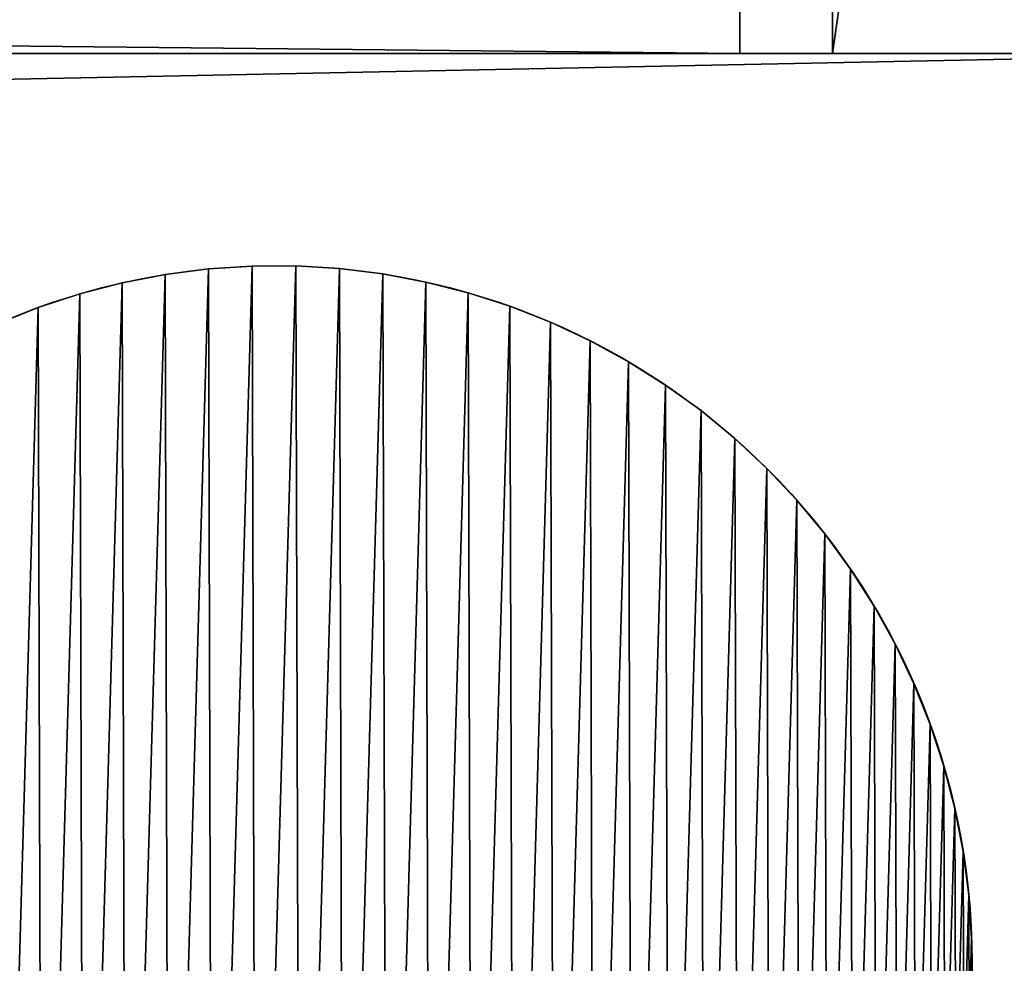
# Model space of a CAD drawing. Extents: x 1276 to 7877, y 924 to 3460.
# Drawn here: x 3748 to 3769, y 2940 to 2960 of the extents above; entities that cross this region are included whole.
import ezdxf

# ---------------------------------------------------------------- set-up
doc = ezdxf.new("R2010")
doc.units = 0
doc.header["$LTSCALE"] = 25.4
doc.layers.get('0').update_dxf_attribs({"color": 13, "linetype": 'CONTINUOUS'})

# ---------------------------------------------------------------- blocks, each defined once
blk = doc.blocks.new('GROUP_14')
at = {"color": 0}
mesh = blk.add_polyface(dxfattribs=at)
corners = [(60, 1985), (0, 75), (0, 1985), (60, 75), (60, 2060), (560, 25.582), (60, 25.582), (560, 2060)]
mesh.append_faces([[corners[k] for k in face] for face in [(0, 1, 2), (3, 5, 6), (5, 4, 7)]], dxfattribs={"vtx0": -1, "color": 0})
mesh.append_faces([[corners[k] for k in face] for face in [(1, 0, 3)]], dxfattribs={"vtx0": -1, "vtx1": -1, "color": 0})
mesh.append_faces([[corners[k] for k in face] for face in [(5, 3, 4)]], dxfattribs={"vtx0": -1, "vtx1": -1, "vtx2": -1, "color": 0})
mesh.append_faces([[corners[k] for k in face] for face in [(3, 0, 4)]], dxfattribs={"vtx0": -1, "vtx2": -1, "color": 0})
mesh = blk.add_polyface(dxfattribs=at)
corners = [(560, 25.582, 40), (60, 75, 40), (60, 25.582, 40), (60, 1985, 40), (60, 2060, 40), (560, 2060, 40), (0, 1985, 40), (0, 75, 40)]
mesh.append_faces([[corners[k] for k in face] for face in [(0, 1, 2), (4, 0, 5), (1, 6, 7)]], dxfattribs={"vtx0": -1, "color": 0})
mesh.append_faces([[corners[k] for k in face] for face in [(3, 0, 4), (6, 1, 3)]], dxfattribs={"vtx0": -1, "vtx1": -1, "color": 0})
mesh.append_faces([[corners[k] for k in face] for face in [(1, 0, 3)]], dxfattribs={"vtx0": -1, "vtx1": -1, "vtx2": -1, "color": 0})
blk = doc.blocks.new('GROUP_1')
at = {"color": 0}
blk.add_blockref('GROUP_14', (0, 0), dxfattribs=at)
blk = doc.blocks.new('GROUP_16')
at = {"color": 0}
for p, q in [((0, 0), (0, 2040)), ((0, 0), (0, 2040)), ((726, 2008), (726, 2040)), ((726, 2008), (726, 2040)), ((766, 2008), (726, 2008)), ((726, 2008), (726, 2008, 20)), ((766, 2008), (726, 2008)), ((726, 2008), (726, 2008, 20)), ((766, 32), (766, 2008)), ((766, 2008, 20), (766, 2008)), ((766, 32), (766, 2008)), ((766, 2008, 20), (766, 2008))]:
    blk.add_line(p, q, dxfattribs=at)
mesh = blk.add_polyface(dxfattribs=at)
corners = [(0, 2040, 20), (0, 0), (0, 0, 20), (0, 2040)]
mesh.append_faces([[corners[k] for k in face] for face in [(0, 1, 2), (1, 0, 3)]], dxfattribs={"vtx0": -1, "color": 0})
mesh = blk.add_polyface(dxfattribs=at)
corners = [(766, 2008), (726, 32), (726, 2008), (766, 32), (726, 2040), (0, 0), (0, 2040), (726, 0)]
mesh.append_faces([[corners[k] for k in face] for face in [(1, 0, 3), (4, 5, 6)]], dxfattribs={"vtx0": -1, "color": 0})
mesh.append_faces([[corners[k] for k in face] for face in [(0, 1, 2), (5, 2, 7), (7, 2, 1)]], dxfattribs={"vtx0": -1, "vtx1": -1, "color": 0})
mesh.append_faces([[corners[k] for k in face] for face in [(5, 4, 2)]], dxfattribs={"vtx0": -1, "vtx2": -1, "color": 0})
mesh = blk.add_polyface(dxfattribs=at)
corners = [(726, 2040), (726, 2008, 20), (726, 2008), (726, 2040, 20)]
mesh.append_faces([[corners[k] for k in face] for face in [(0, 1, 2), (1, 0, 3)]], dxfattribs={"vtx0": -1, "color": 0})
mesh = blk.add_polyface(dxfattribs=at)
corners = [(726, 2008, 20), (766, 2008), (726, 2008), (766, 2008, 20)]
mesh.append_faces([[corners[k] for k in face] for face in [(0, 1, 2), (1, 0, 3)]], dxfattribs={"vtx0": -1, "color": 0})
mesh = blk.add_polyface(dxfattribs=at)
corners = [(766, 2008), (766, 32, 20), (766, 32), (766, 2008, 20)]
mesh.append_faces([[corners[k] for k in face] for face in [(0, 1, 2), (1, 0, 3)]], dxfattribs={"vtx0": -1, "color": 0})
blk = doc.blocks.new('GROUP_11')
at = {"color": 0}
for p, q in [((13.541, 29.923), (13.541, 29.923, 10)), ((13.541, 29.923), (13.541, 29.923, 10)), ((14.481, 29.985), (14.481, 29.985, 10)), ((14.481, 29.985), (14.481, 29.985, 10)), ((15.423, 29.988), (15.423, 29.988, 10)), ((15.423, 29.988), (15.423, 29.988, 10)), ((16.364, 29.931), (16.364, 29.931, 10)), ((16.364, 29.931), (16.364, 29.931, 10)), ((12.606, 29.803), (12.606, 29.803, 10)), ((12.606, 29.803), (12.606, 29.803, 10)), ((17.299, 29.816), (17.299, 29.816, 10)), ((17.299, 29.816), (17.299, 29.816, 10)), ((11.681, 29.623), (11.681, 29.623, 10)), ((11.681, 29.623), (11.681, 29.623, 10)), ((18.225, 29.642), (18.225, 29.642, 10)), ((18.225, 29.642), (18.225, 29.642, 10)), ((10.769, 29.387), (10.769, 29.387, 10)), ((10.769, 29.387), (10.769, 29.387, 10)), ((19.139, 29.41), (19.139, 29.41, 10)), ((19.139, 29.41), (19.139, 29.41, 10)), ((9.873, 29.093), (9.873, 29.093, 10)), ((9.873, 29.093), (9.873, 29.093, 10)), ((20.036, 29.121), (20.036, 29.121, 10)), ((20.036, 29.121), (20.036, 29.121, 10)), ((20.913, 28.777), (20.913, 28.777, 10)), ((20.913, 28.777), (20.913, 28.777, 10)), ((21.766, 28.378), (21.766, 28.378, 10)), ((21.766, 28.378), (21.766, 28.378, 10)), ((22.593, 27.926), (22.593, 27.926, 10)), ((22.593, 27.926), (22.593, 27.926, 10)), ((23.39, 27.424), (23.39, 27.424, 10)), ((23.39, 27.424), (23.39, 27.424, 10)), ((24.154, 26.872), (24.154, 26.872, 10)), ((24.154, 26.872), (24.154, 26.872, 10)), ((24.882, 26.273), (24.882, 26.273, 10)), ((24.882, 26.273), (24.882, 26.273, 10)), ((25.571, 25.63), (25.571, 25.63, 10)), ((25.571, 25.63), (25.571, 25.63, 10)), ((26.218, 24.945), (26.218, 24.945, 10)), ((26.218, 24.945), (26.218, 24.945, 10)), ((26.82, 24.22), (26.82, 24.22, 10)), ((26.82, 24.22), (26.82, 24.22, 10)), ((27.376, 23.46), (27.376, 23.46, 10)), ((27.376, 23.46), (27.376, 23.46, 10)), ((27.884, 22.665), (27.884, 22.665, 10)), ((27.884, 22.665), (27.884, 22.665, 10)), ((28.34, 21.841), (28.34, 21.841, 10)), ((28.34, 21.841), (28.34, 21.841, 10)), ((28.743, 20.989), (28.743, 20.989, 10)), ((28.743, 20.989), (28.743, 20.989, 10)), ((29.093, 20.114), (29.093, 20.114, 10)), ((29.093, 20.114), (29.093, 20.114, 10)), ((29.387, 19.219), (29.387, 19.219, 10)), ((29.387, 19.219), (29.387, 19.219, 10)), ((29.623, 18.307), (29.623, 18.307, 10)), ((29.623, 18.307), (29.623, 18.307, 10)), ((29.803, 17.382), (29.803, 17.382, 10)), ((29.803, 17.382), (29.803, 17.382, 10)), ((29.923, 16.447), (29.923, 16.447, 10)), ((29.923, 16.447), (29.923, 16.447, 10)), ((29.985, 15.507), (29.985, 15.507, 10)), ((29.985, 15.507), (29.985, 15.507, 10))]:
    blk.add_line(p, q, dxfattribs=at)
for centre in [(14.994, 14.994), (14.994, 14.994, 10), (14.994, 14.994), (14.994, 14.994, 10), (14.994, 14.994), (14.994, 14.994, 10), (14.994, 14.994), (14.994, 14.994, 10), (14.994, 14.994), (14.994, 14.994, 10), (14.994, 14.994), (14.994, 14.994, 10), (14.994, 14.994), (14.994, 14.994, 10), (14.994, 14.994), (14.994, 14.994, 10), (14.994, 14.994), (14.994, 14.994, 10), (14.994, 14.994), (14.994, 14.994, 10), (14.994, 14.994), (14.994, 14.994, 10), (14.994, 14.994), (14.994, 14.994, 10), (14.994, 14.994), (14.994, 14.994, 10), (14.994, 14.994), (14.994, 14.994, 10), (14.994, 14.994), (14.994, 14.994, 10), (14.994, 14.994), (14.994, 14.994, 10), (14.994, 14.994), (14.994, 14.994, 10), (14.994, 14.994), (14.994, 14.994, 10), (14.994, 14.994), (14.994, 14.994, 10), (14.994, 14.994), (14.994, 14.994, 10), (14.994, 14.994), (14.994, 14.994, 10), (14.994, 14.994), (14.994, 14.994, 10), (14.994, 14.994), (14.994, 14.994, 10), (14.994, 14.994), (14.994, 14.994, 10), (14.994, 14.994), (14.994, 14.994, 10), (14.994, 14.994), (14.994, 14.994, 10), (14.994, 14.994), (14.994, 14.994, 10), (14.994, 14.994), (14.994, 14.994, 10), (14.994, 14.994), (14.994, 14.994, 10), (14.994, 14.994), (14.994, 14.994, 10), (14.994, 14.994), (14.994, 14.994, 10), (14.994, 14.994), (14.994, 14.994, 10), (14.994, 14.994), (14.994, 14.994, 10), (14.994, 14.994), (14.994, 14.994, 10), (14.994, 14.994), (14.994, 14.994, 10), (14.994, 14.994), (14.994, 14.994, 10), (14.994, 14.994), (14.994, 14.994, 10), (14.994, 14.994), (14.994, 14.994, 10), (14.994, 14.994), (14.994, 14.994, 10), (14.994, 14.994), (14.994, 14.994, 10), (14.994, 14.994), (14.994, 14.994, 10), (14.994, 14.994), (14.994, 14.994, 10), (14.994, 14.994), (14.994, 14.994, 10), (14.994, 14.994), (14.994, 14.994, 10), (14.994, 14.994), (14.994, 14.994, 10), (14.994, 14.994), (14.994, 14.994, 10), (14.994, 14.994), (14.994, 14.994, 10), (14.994, 14.994), (14.994, 14.994, 10), (14.994, 14.994), (14.994, 14.994, 10), (14.994, 14.994), (14.994, 14.994, 10), (14.994, 14.994), (14.994, 14.994, 10), (14.994, 14.994), (14.994, 14.994, 10), (14.994, 14.994), (14.994, 14.994, 10), (14.994, 14.994), (14.994, 14.994, 10), (14.994, 14.994), (14.994, 14.994, 10), (14.994, 14.994), (14.994, 14.994, 10), (14.994, 14.994), (14.994, 14.994, 10), (14.994, 14.994), (14.994, 14.994, 10), (14.994, 14.994), (14.994, 14.994, 10), (14.994, 14.994), (14.994, 14.994, 10), (14.994, 14.994), (14.994, 14.994, 10), (14.994, 14.994), (14.994, 14.994, 10), (14.994, 14.994), (14.994, 14.994, 10), (14.994, 14.994), (14.994, 14.994, 10), (14.994, 14.994), (14.994, 14.994, 10), (14.994, 14.994), (14.994, 14.994, 10), (14.994, 14.994), (14.994, 14.994, 10), (14.994, 14.994), (14.994, 14.994, 10), (14.994, 14.994), (14.994, 14.994, 10), (14.994, 14.994), (14.994, 14.994, 10), (14.994, 14.994), (14.994, 14.994, 10), (14.994, 14.994), (14.994, 14.994, 10), (14.994, 14.994), (14.994, 14.994, 10), (14.994, 14.994), (14.994, 14.994, 10), (14.994, 14.994), (14.994, 14.994, 10), (14.994, 14.994), (14.994, 14.994, 10), (14.994, 14.994), (14.994, 14.994, 10), (14.994, 14.994), (14.994, 14.994, 10), (14.994, 14.994), (14.994, 14.994, 10), (14.994, 14.994), (14.994, 14.994, 10), (14.994, 14.994), (14.994, 14.994, 10), (14.994, 14.994), (14.994, 14.994, 10), (14.994, 14.994), (14.994, 14.994, 10), (14.994, 14.994), (14.994, 14.994, 10), (14.994, 14.994), (14.994, 14.994, 10), (14.994, 14.994), (14.994, 14.994, 10), (14.994, 14.994), (14.994, 14.994, 10), (14.994, 14.994), (14.994, 14.994, 10), (14.994, 14.994), (14.994, 14.994, 10), (14.994, 14.994), (14.994, 14.994, 10), (14.994, 14.994), (14.994, 14.994, 10), (14.994, 14.994), (14.994, 14.994, 10), (14.994, 14.994), (14.994, 14.994, 10), (14.994, 14.994), (14.994, 14.994, 10), (14.994, 14.994), (14.994, 14.994, 10), (14.994, 14.994), (14.994, 14.994, 10), (14.994, 14.994), (14.994, 14.994, 10), (14.994, 14.994), (14.994, 14.994, 10), (14.994, 14.994), (14.994, 14.994, 10), (14.994, 14.994), (14.994, 14.994, 10), (14.994, 14.994), (14.994, 14.994, 10)]:
    blk.add_circle(centre, 15, dxfattribs=at)
mesh = blk.add_polyface(dxfattribs=at)
corners = [(0.057, 16.364), (0.003, 14.481), (0, 15.423), (0.064, 13.541), (0.172, 17.299), (0.185, 12.606), (0.346, 18.225), (0.364, 11.681), (0.578, 19.139), (0.601, 10.769), (0.867, 20.036), (0.895, 9.873), (1.211, 20.913), (1.244, 8.998), (1.61, 21.766), (1.648, 8.147), (2.061, 22.593), (2.104, 7.322), (2.564, 23.39), (2.611, 6.528), (3.116, 24.154), (3.167, 5.767), (3.715, 24.882), (3.77, 5.043), (4.358, 25.571), (4.417, 4.358), (5.043, 26.218), (5.106, 3.715), (5.767, 26.82), (5.833, 3.116), (6.528, 27.376), (6.597, 2.564), (7.322, 27.884), (7.394, 2.061), (8.147, 28.34), (8.221, 1.61), (8.998, 28.743), (9.075, 1.211), (9.873, 29.093), (9.952, 0.867), (10.769, 29.387), (10.849, 0.578), (11.681, 29.623), (11.763, 0.346), (12.606, 29.803), (12.689, 0.172), (13.541, 29.923), (13.624, 0.057), (14.481, 29.985), (14.565, 0), (15.423, 29.988), (15.507, 0.003), (16.364, 29.931), (16.447, 0.064), (17.299, 29.816), (17.382, 0.185), (18.225, 29.642), (18.307, 0.364), (19.139, 29.41), (19.219, 0.601), (20.036, 29.121), (20.114, 0.895), (20.913, 28.777), (20.989, 1.244), (21.766, 28.378), (21.841, 1.648), (22.593, 27.926), (22.665, 2.104), (23.39, 27.424), (23.46, 2.611), (24.154, 26.872), (24.22, 3.167), (24.882, 26.273), (24.945, 3.77), (25.571, 25.63), (25.63, 4.417), (26.218, 24.945), (26.273, 5.106), (26.82, 24.22), (26.872, 5.833), (27.376, 23.46), (27.424, 6.597), (27.884, 22.665), (27.926, 7.394), (28.34, 21.841), (28.378, 8.221), (28.743, 20.989), (28.777, 9.075), (29.093, 20.114), (29.121, 9.952), (29.387, 19.219), (29.41, 10.849), (29.623, 18.307), (29.642, 11.763), (29.803, 17.382), (29.816, 12.689), (29.923, 16.447), (29.931, 13.624), (29.985, 15.507), (29.988, 14.565)]
mesh.append_faces([[corners[k] for k in face] for face in [(0, 1, 2), (97, 98, 99)]], dxfattribs={"vtx0": -1, "color": 0})
mesh.append_faces([[corners[k] for k in face] for face in [(1, 0, 3), (3, 4, 5), (5, 6, 7), (7, 8, 9), (9, 10, 11), (11, 12, 13), (13, 14, 15), (15, 16, 17), (17, 18, 19), (19, 20, 21), (21, 22, 23), (23, 24, 25), (25, 26, 27), (27, 28, 29), (29, 30, 31), (31, 32, 33), (33, 34, 35), (35, 36, 37), (37, 38, 39), (39, 40, 41), (41, 42, 43), (43, 44, 45), (45, 46, 47), (47, 48, 49), (49, 50, 51), (51, 52, 53), (53, 54, 55), (55, 56, 57), (57, 58, 59), (59, 60, 61), (61, 62, 63), (63, 64, 65), (65, 66, 67), (67, 68, 69), (69, 70, 71), (71, 72, 73), (73, 74, 75), (75, 76, 77), (77, 78, 79), (79, 80, 81), (81, 82, 83), (83, 84, 85), (85, 86, 87), (87, 88, 89), (89, 90, 91), (91, 92, 93), (93, 94, 95), (95, 96, 97)]], dxfattribs={"vtx0": -1, "vtx1": -1, "color": 0})
mesh.append_faces([[corners[k] for k in face] for face in [(3, 0, 4), (5, 4, 6), (7, 6, 8), (9, 8, 10), (11, 10, 12), (13, 12, 14), (15, 14, 16), (17, 16, 18), (19, 18, 20), (21, 20, 22), (23, 22, 24), (25, 24, 26), (27, 26, 28), (29, 28, 30), (31, 30, 32), (33, 32, 34), (35, 34, 36), (37, 36, 38), (39, 38, 40), (41, 40, 42), (43, 42, 44), (45, 44, 46), (47, 46, 48), (49, 48, 50), (51, 50, 52), (53, 52, 54), (55, 54, 56), (57, 56, 58), (59, 58, 60), (61, 60, 62), (63, 62, 64), (65, 64, 66), (67, 66, 68), (69, 68, 70), (71, 70, 72), (73, 72, 74), (75, 74, 76), (77, 76, 78), (79, 78, 80), (81, 80, 82), (83, 82, 84), (85, 84, 86), (87, 86, 88), (89, 88, 90), (91, 90, 92), (93, 92, 94), (95, 94, 96), (97, 96, 98)]], dxfattribs={"vtx0": -1, "vtx2": -1, "color": 0})
mesh = blk.add_polyface(dxfattribs=at)
corners = [(0.003, 14.481, 10), (0.057, 16.364, 10), (0, 15.423, 10), (0.064, 13.541, 10), (0.172, 17.299, 10), (0.185, 12.606, 10), (0.346, 18.225, 10), (0.364, 11.681, 10), (0.578, 19.139, 10), (0.601, 10.769, 10), (0.867, 20.036, 10), (0.895, 9.873, 10), (1.211, 20.913, 10), (1.244, 8.998, 10), (1.61, 21.766, 10), (1.648, 8.147, 10), (2.061, 22.593, 10), (2.104, 7.322, 10), (2.564, 23.39, 10), (2.611, 6.528, 10), (3.116, 24.154, 10), (3.167, 5.767, 10), (3.715, 24.882, 10), (3.77, 5.043, 10), (4.358, 25.571, 10), (4.417, 4.358, 10), (5.043, 26.218, 10), (5.106, 3.715, 10), (5.767, 26.82, 10), (5.833, 3.116, 10), (6.528, 27.376, 10), (6.597, 2.564, 10), (7.322, 27.884, 10), (7.394, 2.061, 10), (8.147, 28.34, 10), (8.221, 1.61, 10), (8.998, 28.743, 10), (9.075, 1.211, 10), (9.873, 29.093, 10), (9.952, 0.867, 10), (10.769, 29.387, 10), (10.849, 0.578, 10), (11.681, 29.623, 10), (11.763, 0.346, 10), (12.606, 29.803, 10), (12.689, 0.172, 10), (13.541, 29.923, 10), (13.624, 0.057, 10), (14.481, 29.985, 10), (14.565, 0, 10), (15.423, 29.988, 10), (15.507, 0.003, 10), (16.364, 29.931, 10), (16.447, 0.064, 10), (17.299, 29.816, 10), (17.382, 0.185, 10), (18.225, 29.642, 10), (18.307, 0.364, 10), (19.139, 29.41, 10), (19.219, 0.601, 10), (20.036, 29.121, 10), (20.114, 0.895, 10), (20.913, 28.777, 10), (20.989, 1.244, 10), (21.766, 28.378, 10), (21.841, 1.648, 10), (22.593, 27.926, 10), (22.665, 2.104, 10), (23.39, 27.424, 10), (23.46, 2.611, 10), (24.154, 26.872, 10), (24.22, 3.167, 10), (24.882, 26.273, 10), (24.945, 3.77, 10), (25.571, 25.63, 10), (25.63, 4.417, 10), (26.218, 24.945, 10), (26.273, 5.106, 10), (26.82, 24.22, 10), (26.872, 5.833, 10), (27.376, 23.46, 10), (27.424, 6.597, 10), (27.884, 22.665, 10), (27.926, 7.394, 10), (28.34, 21.841, 10), (28.378, 8.221, 10), (28.743, 20.989, 10), (28.777, 9.075, 10), (29.093, 20.114, 10), (29.121, 9.952, 10), (29.387, 19.219, 10), (29.41, 10.849, 10), (29.623, 18.307, 10), (29.642, 11.763, 10), (29.803, 17.382, 10), (29.816, 12.689, 10), (29.923, 16.447, 10), (29.931, 13.624, 10), (29.985, 15.507, 10), (29.988, 14.565, 10)]
mesh.append_faces([[corners[k] for k in face] for face in [(0, 1, 2), (98, 97, 99)]], dxfattribs={"vtx0": -1, "color": 0})
mesh.append_faces([[corners[k] for k in face] for face in [(1, 3, 4), (4, 5, 6), (6, 7, 8), (8, 9, 10), (10, 11, 12), (12, 13, 14), (14, 15, 16), (16, 17, 18), (18, 19, 20), (20, 21, 22), (22, 23, 24), (24, 25, 26), (26, 27, 28), (28, 29, 30), (30, 31, 32), (32, 33, 34), (34, 35, 36), (36, 37, 38), (38, 39, 40), (40, 41, 42), (42, 43, 44), (44, 45, 46), (46, 47, 48), (48, 49, 50), (50, 51, 52), (52, 53, 54), (54, 55, 56), (56, 57, 58), (58, 59, 60), (60, 61, 62), (62, 63, 64), (64, 65, 66), (66, 67, 68), (68, 69, 70), (70, 71, 72), (72, 73, 74), (74, 75, 76), (76, 77, 78), (78, 79, 80), (80, 81, 82), (82, 83, 84), (84, 85, 86), (86, 87, 88), (88, 89, 90), (90, 91, 92), (92, 93, 94), (94, 95, 96), (96, 97, 98)]], dxfattribs={"vtx0": -1, "vtx1": -1, "color": 0})
mesh.append_faces([[corners[k] for k in face] for face in [(1, 0, 3), (4, 3, 5), (6, 5, 7), (8, 7, 9), (10, 9, 11), (12, 11, 13), (14, 13, 15), (16, 15, 17), (18, 17, 19), (20, 19, 21), (22, 21, 23), (24, 23, 25), (26, 25, 27), (28, 27, 29), (30, 29, 31), (32, 31, 33), (34, 33, 35), (36, 35, 37), (38, 37, 39), (40, 39, 41), (42, 41, 43), (44, 43, 45), (46, 45, 47), (48, 47, 49), (50, 49, 51), (52, 51, 53), (54, 53, 55), (56, 55, 57), (58, 57, 59), (60, 59, 61), (62, 61, 63), (64, 63, 65), (66, 65, 67), (68, 67, 69), (70, 69, 71), (72, 71, 73), (74, 73, 75), (76, 75, 77), (78, 77, 79), (80, 79, 81), (82, 81, 83), (84, 83, 85), (86, 85, 87), (88, 87, 89), (90, 89, 91), (92, 91, 93), (94, 93, 95), (96, 95, 97)]], dxfattribs={"vtx0": -1, "vtx2": -1, "color": 0})
mesh = blk.add_polyface(dxfattribs=at)
corners = [(12.606, 29.803, 10), (13.541, 29.923), (12.606, 29.803), (13.541, 29.923, 10)]
mesh.append_faces([[corners[k] for k in face] for face in [(0, 1, 2), (1, 0, 3)]], dxfattribs={"vtx0": -1, "color": 0})
mesh = blk.add_polyface(dxfattribs=at)
corners = [(13.541, 29.923, 10), (14.481, 29.985), (13.541, 29.923), (14.481, 29.985, 10)]
mesh.append_faces([[corners[k] for k in face] for face in [(0, 1, 2), (1, 0, 3)]], dxfattribs={"vtx0": -1, "color": 0})
mesh = blk.add_polyface(dxfattribs=at)
corners = [(14.481, 29.985, 10), (15.423, 29.988), (14.481, 29.985), (15.423, 29.988, 10)]
mesh.append_faces([[corners[k] for k in face] for face in [(0, 1, 2), (1, 0, 3)]], dxfattribs={"vtx0": -1, "color": 0})
mesh = blk.add_polyface(dxfattribs=at)
corners = [(15.423, 29.988, 10), (16.364, 29.931), (15.423, 29.988), (16.364, 29.931, 10)]
mesh.append_faces([[corners[k] for k in face] for face in [(0, 1, 2), (1, 0, 3)]], dxfattribs={"vtx0": -1, "color": 0})
mesh = blk.add_polyface(dxfattribs=at)
corners = [(16.364, 29.931, 10), (17.299, 29.816), (16.364, 29.931), (17.299, 29.816, 10)]
mesh.append_faces([[corners[k] for k in face] for face in [(0, 1, 2), (1, 0, 3)]], dxfattribs={"vtx0": -1, "color": 0})
mesh = blk.add_polyface(dxfattribs=at)
corners = [(11.681, 29.623, 10), (12.606, 29.803), (11.681, 29.623), (12.606, 29.803, 10)]
mesh.append_faces([[corners[k] for k in face] for face in [(0, 1, 2), (1, 0, 3)]], dxfattribs={"vtx0": -1, "color": 0})
mesh = blk.add_polyface(dxfattribs=at)
corners = [(17.299, 29.816, 10), (18.225, 29.642), (17.299, 29.816), (18.225, 29.642, 10)]
mesh.append_faces([[corners[k] for k in face] for face in [(0, 1, 2), (1, 0, 3)]], dxfattribs={"vtx0": -1, "color": 0})
mesh = blk.add_polyface(dxfattribs=at)
corners = [(10.769, 29.387, 10), (11.681, 29.623), (10.769, 29.387), (11.681, 29.623, 10)]
mesh.append_faces([[corners[k] for k in face] for face in [(0, 1, 2), (1, 0, 3)]], dxfattribs={"vtx0": -1, "color": 0})
mesh = blk.add_polyface(dxfattribs=at)
corners = [(18.225, 29.642, 10), (19.139, 29.41), (18.225, 29.642), (19.139, 29.41, 10)]
mesh.append_faces([[corners[k] for k in face] for face in [(0, 1, 2), (1, 0, 3)]], dxfattribs={"vtx0": -1, "color": 0})
mesh = blk.add_polyface(dxfattribs=at)
corners = [(9.873, 29.093, 10), (10.769, 29.387), (9.873, 29.093), (10.769, 29.387, 10)]
mesh.append_faces([[corners[k] for k in face] for face in [(0, 1, 2), (1, 0, 3)]], dxfattribs={"vtx0": -1, "color": 0})
mesh = blk.add_polyface(dxfattribs=at)
corners = [(19.139, 29.41, 10), (20.036, 29.121), (19.139, 29.41), (20.036, 29.121, 10)]
mesh.append_faces([[corners[k] for k in face] for face in [(0, 1, 2), (1, 0, 3)]], dxfattribs={"vtx0": -1, "color": 0})
mesh = blk.add_polyface(dxfattribs=at)
corners = [(8.998, 28.743, 10), (9.873, 29.093), (8.998, 28.743), (9.873, 29.093, 10)]
mesh.append_faces([[corners[k] for k in face] for face in [(0, 1, 2), (1, 0, 3)]], dxfattribs={"vtx0": -1, "color": 0})
mesh = blk.add_polyface(dxfattribs=at)
corners = [(20.036, 29.121, 10), (20.913, 28.777), (20.036, 29.121), (20.913, 28.777, 10)]
mesh.append_faces([[corners[k] for k in face] for face in [(0, 1, 2), (1, 0, 3)]], dxfattribs={"vtx0": -1, "color": 0})
mesh = blk.add_polyface(dxfattribs=at)
corners = [(20.913, 28.777, 10), (21.766, 28.378), (20.913, 28.777), (21.766, 28.378, 10)]
mesh.append_faces([[corners[k] for k in face] for face in [(0, 1, 2), (1, 0, 3)]], dxfattribs={"vtx0": -1, "color": 0})
mesh = blk.add_polyface(dxfattribs=at)
corners = [(21.766, 28.378, 10), (22.593, 27.926), (21.766, 28.378), (22.593, 27.926, 10)]
mesh.append_faces([[corners[k] for k in face] for face in [(0, 1, 2), (1, 0, 3)]], dxfattribs={"vtx0": -1, "color": 0})
mesh = blk.add_polyface(dxfattribs=at)
corners = [(22.593, 27.926, 10), (23.39, 27.424), (22.593, 27.926), (23.39, 27.424, 10)]
mesh.append_faces([[corners[k] for k in face] for face in [(0, 1, 2), (1, 0, 3)]], dxfattribs={"vtx0": -1, "color": 0})
mesh = blk.add_polyface(dxfattribs=at)
corners = [(23.39, 27.424, 10), (24.154, 26.872), (23.39, 27.424), (24.154, 26.872, 10)]
mesh.append_faces([[corners[k] for k in face] for face in [(0, 1, 2), (1, 0, 3)]], dxfattribs={"vtx0": -1, "color": 0})
mesh = blk.add_polyface(dxfattribs=at)
corners = [(24.154, 26.872, 10), (24.882, 26.273), (24.154, 26.872), (24.882, 26.273, 10)]
mesh.append_faces([[corners[k] for k in face] for face in [(0, 1, 2), (1, 0, 3)]], dxfattribs={"vtx0": -1, "color": 0})
mesh = blk.add_polyface(dxfattribs=at)
corners = [(24.882, 26.273, 10), (25.571, 25.63), (24.882, 26.273), (25.571, 25.63, 10)]
mesh.append_faces([[corners[k] for k in face] for face in [(0, 1, 2), (1, 0, 3)]], dxfattribs={"vtx0": -1, "color": 0})
mesh = blk.add_polyface(dxfattribs=at)
corners = [(25.571, 25.63), (26.218, 24.945, 10), (26.218, 24.945), (25.571, 25.63, 10)]
mesh.append_faces([[corners[k] for k in face] for face in [(0, 1, 2), (1, 0, 3)]], dxfattribs={"vtx0": -1, "color": 0})
mesh = blk.add_polyface(dxfattribs=at)
corners = [(26.218, 24.945), (26.82, 24.22, 10), (26.82, 24.22), (26.218, 24.945, 10)]
mesh.append_faces([[corners[k] for k in face] for face in [(0, 1, 2), (1, 0, 3)]], dxfattribs={"vtx0": -1, "color": 0})
mesh = blk.add_polyface(dxfattribs=at)
corners = [(26.82, 24.22), (27.376, 23.46, 10), (27.376, 23.46), (26.82, 24.22, 10)]
mesh.append_faces([[corners[k] for k in face] for face in [(0, 1, 2), (1, 0, 3)]], dxfattribs={"vtx0": -1, "color": 0})
mesh = blk.add_polyface(dxfattribs=at)
corners = [(27.376, 23.46), (27.884, 22.665, 10), (27.884, 22.665), (27.376, 23.46, 10)]
mesh.append_faces([[corners[k] for k in face] for face in [(0, 1, 2), (1, 0, 3)]], dxfattribs={"vtx0": -1, "color": 0})
mesh = blk.add_polyface(dxfattribs=at)
corners = [(27.884, 22.665), (28.34, 21.841, 10), (28.34, 21.841), (27.884, 22.665, 10)]
mesh.append_faces([[corners[k] for k in face] for face in [(0, 1, 2), (1, 0, 3)]], dxfattribs={"vtx0": -1, "color": 0})
mesh = blk.add_polyface(dxfattribs=at)
corners = [(28.34, 21.841), (28.743, 20.989, 10), (28.743, 20.989), (28.34, 21.841, 10)]
mesh.append_faces([[corners[k] for k in face] for face in [(0, 1, 2), (1, 0, 3)]], dxfattribs={"vtx0": -1, "color": 0})
mesh = blk.add_polyface(dxfattribs=at)
corners = [(28.743, 20.989), (29.093, 20.114, 10), (29.093, 20.114), (28.743, 20.989, 10)]
mesh.append_faces([[corners[k] for k in face] for face in [(0, 1, 2), (1, 0, 3)]], dxfattribs={"vtx0": -1, "color": 0})
mesh = blk.add_polyface(dxfattribs=at)
corners = [(29.093, 20.114), (29.387, 19.219, 10), (29.387, 19.219), (29.093, 20.114, 10)]
mesh.append_faces([[corners[k] for k in face] for face in [(0, 1, 2), (1, 0, 3)]], dxfattribs={"vtx0": -1, "color": 0})
mesh = blk.add_polyface(dxfattribs=at)
corners = [(29.387, 19.219), (29.623, 18.307, 10), (29.623, 18.307), (29.387, 19.219, 10)]
mesh.append_faces([[corners[k] for k in face] for face in [(0, 1, 2), (1, 0, 3)]], dxfattribs={"vtx0": -1, "color": 0})
mesh = blk.add_polyface(dxfattribs=at)
corners = [(29.623, 18.307), (29.803, 17.382, 10), (29.803, 17.382), (29.623, 18.307, 10)]
mesh.append_faces([[corners[k] for k in face] for face in [(0, 1, 2), (1, 0, 3)]], dxfattribs={"vtx0": -1, "color": 0})
mesh = blk.add_polyface(dxfattribs=at)
corners = [(29.803, 17.382), (29.923, 16.447, 10), (29.923, 16.447), (29.803, 17.382, 10)]
mesh.append_faces([[corners[k] for k in face] for face in [(0, 1, 2), (1, 0, 3)]], dxfattribs={"vtx0": -1, "color": 0})
mesh = blk.add_polyface(dxfattribs=at)
corners = [(29.923, 16.447), (29.985, 15.507, 10), (29.985, 15.507), (29.923, 16.447, 10)]
mesh.append_faces([[corners[k] for k in face] for face in [(0, 1, 2), (1, 0, 3)]], dxfattribs={"vtx0": -1, "color": 0})
mesh = blk.add_polyface(dxfattribs=at)
corners = [(29.985, 15.507), (29.988, 14.565, 10), (29.988, 14.565), (29.985, 15.507, 10)]
mesh.append_faces([[corners[k] for k in face] for face in [(0, 1, 2), (1, 0, 3)]], dxfattribs={"vtx0": -1, "color": 0})
blk = doc.blocks.new('GROUP_12')
at = {"color": 18}
blk.add_blockref('GROUP_11', (1956.012, 1960.859), dxfattribs=at)
blk = doc.blocks.new('GROUP_23')
at = {"color": 0}
for p, q in [((2460, 40, 768), (2460, 470, 768)), ((2460, 40, 728), (2460, 470, 728)), ((2460, 40, 768), (2460, 470, 768)), ((2460, 40, 728), (2460, 470, 728)), ((470, 40), (2470, 40)), ((470, 40), (2470, 40)), ((2470, 40, 1622.206), (1507.899, 40, 1880)), ((2470, 40, 1622.206), (1507.899, 40, 1880)), ((2410, 40, 768), (2460, 40, 768)), ((2410, 40, 768), (2460, 40, 768)), ((2470, 40, 768), (2460, 40, 768)), ((2460, 40, 728), (2520, 40, 728)), ((2460, 40, 768), (2460, 40, 728)), ((2470, 40, 768), (2460, 40, 768)), ((2470, 40, 768), (2460, 40, 768)), ((2460, 40, 728), (2520, 40, 728)), ((2460, 40, 768), (2460, 40, 728)), ((2460, 40, 728), (2520, 40, 728)), ((2460, 40, 768), (2460, 40, 728))]:
    blk.add_line(p, q, dxfattribs=at)
mesh = blk.add_polyface(dxfattribs=at)
corners = [(480, 40, 768), (480, 470, 768), (470, 40, 768), (2470, 40, 768), (2460, 470, 768), (2460, 40, 768), (40, 40, 768), (0, 510, 768), (0, 40, 768), (40, 470, 768), (2900.157, 510, 768), (420, 470, 768), (420, 40, 768), (2520, 470, 768), (2520, 40, 768), (2900.157, 470, 768)]
mesh.append_faces([[corners[k] for k in face] for face in [(3, 4, 5), (6, 7, 8), (13, 3, 14), (10, 13, 15)]], dxfattribs={"vtx0": -1, "color": 0})
mesh.append_faces([[corners[k] for k in face] for face in [(7, 9, 10)]], dxfattribs={"vtx0": -1, "vtx1": -1, "color": 0})
mesh.append_faces([[corners[k] for k in face] for face in [(10, 11, 1), (10, 4, 13), (13, 4, 3)]], dxfattribs={"vtx0": -1, "vtx1": -1, "vtx2": -1, "color": 0})
mesh.append_faces([[corners[k] for k in face] for face in [(7, 6, 9), (10, 9, 11), (1, 11, 12), (1, 12, 2), (10, 1, 4)]], dxfattribs={"vtx0": -1, "vtx2": -1, "color": 0})
mesh.append_faces([[corners[k] for k in face] for face in [(0, 1, 2)]], dxfattribs={"vtx1": -1, "color": 0})
mesh = blk.add_polyface(dxfattribs=at)
corners = [(2940, 510, 708), (40, 470, 708), (40, 510, 708), (2900.157, 470, 708), (2900.157, 40, 708), (2470, 0, 708), (2470, 40, 708), (2940, 0, 708)]
mesh.append_faces([[corners[k] for k in face] for face in [(0, 1, 2), (4, 5, 6)]], dxfattribs={"vtx0": -1, "color": 0})
mesh.append_faces([[corners[k] for k in face] for face in [(1, 0, 3), (3, 0, 4), (5, 4, 7), (7, 4, 0)]], dxfattribs={"vtx0": -1, "vtx1": -1, "color": 0})
mesh = blk.add_polyface(dxfattribs=at)
corners = [(2520, 470, 728), (2460, 40, 728), (2460, 470, 728), (2520, 40, 728)]
mesh.append_faces([[corners[k] for k in face] for face in [(0, 1, 2), (1, 0, 3)]], dxfattribs={"vtx0": -1, "color": 0})
mesh = blk.add_polyface(dxfattribs=at)
corners = [(2460, 470, 768), (2460, 40, 728), (2460, 40, 768), (2460, 470, 728)]
mesh.append_faces([[corners[k] for k in face] for face in [(0, 1, 2), (1, 0, 3)]], dxfattribs={"vtx0": -1, "color": 0})
mesh = blk.add_polyface(dxfattribs=at)
corners = [(1940, 40, 450), (2410, 40, 390), (1940, 40, 390), (1440, 40, 60), (1500, 40, 60), (2410, 40, 60), (1440, 40, 708), (1500, 40, 706), (470, 40), (530, 40, 60), (2470, 40), (470, 40, 470), (530, 40, 390), (530, 40, 450), (1000, 40, 390), (530, 40, 708), (470, 40, 706), (470, 40, 708), (2470, 40, 708), (2900.157, 40, 708), (2520, 40, 728), (2900.157, 40, 768), (2460, 40, 728), (2520, 40, 768), (2410, 40, 450), (2410, 40, 706), (1000, 40, 450), (40, 40, 768), (40, 40, 708), (420, 40, 728), (420, 40, 768), (530, 40, 768), (2410, 40, 768), (480, 40, 768), (480, 40, 728), (2460, 40, 768)]
mesh.append_faces([[corners[k] for k in face] for face in [(0, 1, 2), (21, 20, 23), (27, 17, 28), (29, 27, 30)]], dxfattribs={"vtx0": -1, "color": 0})
mesh.append_faces([[corners[k] for k in face] for face in [(4, 6, 7), (8, 9, 10), (9, 11, 12), (12, 13, 14), (13, 11, 15), (15, 17, 6), (18, 17, 19), (19, 20, 21), (20, 17, 22), (10, 5, 18), (24, 1, 0), (22, 34, 35), (34, 22, 29), (35, 33, 32)]], dxfattribs={"vtx0": -1, "vtx1": -1, "color": 0})
mesh.append_faces([[corners[k] for k in face] for face in [(12, 11, 13), (6, 17, 18), (19, 17, 20), (5, 10, 3), (18, 1, 24), (18, 7, 6), (17, 27, 29), (17, 29, 22)]], dxfattribs={"vtx0": -1, "vtx1": -1, "vtx2": -1, "color": 0})
mesh.append_faces([[corners[k] for k in face] for face in [(3, 4, 5), (4, 3, 6), (9, 8, 11), (10, 9, 3), (15, 11, 16), (15, 16, 17), (18, 5, 1), (18, 24, 25), (18, 25, 7), (35, 34, 33)]], dxfattribs={"vtx0": -1, "vtx2": -1, "color": 0})
mesh.append_faces([[corners[k] for k in face] for face in [(26, 14, 13), (31, 32, 33)]], dxfattribs={"vtx1": -1, "color": 0})
mesh = blk.add_polyface(dxfattribs=at)
corners = [(2470, 40), (470, 0), (470, 40), (2470, 0)]
mesh.append_faces([[corners[k] for k in face] for face in [(0, 1, 2), (1, 0, 3)]], dxfattribs={"vtx0": -1, "color": 0})
mesh = blk.add_polyface(dxfattribs=at)
corners = [(470, 40, 768), (530, 40, 768), (480, 40, 768), (470, 40, 1622.206), (530, 40, 1576.166), (1440, 40, 1820), (1432.101, 40, 1880), (1500, 40, 1820), (1507.899, 40, 1880), (2410, 40, 1576.166), (2460, 40, 768), (2410, 40, 768), (2470, 40, 768), (2470, 40, 1622.206)]
mesh.append_faces([[corners[k] for k in face] for face in [(0, 1, 2), (9, 10, 11)]], dxfattribs={"vtx0": -1, "color": 0})
mesh.append_faces([[corners[k] for k in face] for face in [(1, 3, 4), (4, 3, 5), (5, 6, 7), (10, 9, 12), (12, 9, 13), (13, 7, 8)]], dxfattribs={"vtx0": -1, "vtx1": -1, "color": 0})
mesh.append_faces([[corners[k] for k in face] for face in [(1, 0, 3), (5, 3, 6), (7, 6, 8), (13, 9, 7)]], dxfattribs={"vtx0": -1, "vtx2": -1, "color": 0})
mesh = blk.add_polyface(dxfattribs=at)
corners = [(2470, 0, 1622.206), (1507.899, 40, 1880), (1507.899, 0, 1880), (2470, 40, 1622.206)]
mesh.append_faces([[corners[k] for k in face] for face in [(0, 1, 2), (1, 0, 3)]], dxfattribs={"vtx0": -1, "color": 0})
mesh = blk.add_polyface(dxfattribs=at)
corners = [(2460, 40, 768), (2520, 40, 728), (2460, 40, 728), (2520, 40, 768), (2470, 40, 768)]
mesh.append_faces([[corners[k] for k in face] for face in [(0, 1, 2), (3, 0, 4)]], dxfattribs={"vtx0": -1, "color": 0})
mesh.append_faces([[corners[k] for k in face] for face in [(1, 0, 3)]], dxfattribs={"vtx0": -1, "vtx1": -1, "color": 0})
blk = doc.blocks.new('GROUP_2')
at = {"color": 0}
mesh = blk.add_polyface(dxfattribs=at)
corners = [(1956, 0, 20), (80, 42, 20), (80, 0, 20), (18, 42, 20), (0, 540, 20), (0, 42, 20), (2036, 540, 20), (1956, 42, 20), (1958, 42, 20), (2018, 42, 20), (2036, 42, 20)]
mesh.append_faces([[corners[k] for k in face] for face in [(0, 1, 2), (3, 4, 5), (6, 9, 10)]], dxfattribs={"vtx0": -1, "color": 0})
mesh.append_faces([[corners[k] for k in face] for face in [(4, 3, 6), (7, 1, 0)]], dxfattribs={"vtx0": -1, "vtx1": -1, "color": 0})
mesh.append_faces([[corners[k] for k in face] for face in [(6, 1, 7)]], dxfattribs={"vtx0": -1, "vtx1": -1, "vtx2": -1, "color": 0})
mesh.append_faces([[corners[k] for k in face] for face in [(6, 3, 1), (6, 7, 8), (6, 8, 9)]], dxfattribs={"vtx0": -1, "vtx2": -1, "color": 0})
mesh = blk.add_polyface(dxfattribs=at)
corners = [(2036, 540), (0, 42), (0, 540), (18, 42), (80, 42), (80, 0), (1956, 42), (1958, 42), (2018, 42), (2036, 42), (1956, 0)]
mesh.append_faces([[corners[k] for k in face] for face in [(0, 1, 2), (8, 0, 9)]], dxfattribs={"vtx0": -1, "color": 0})
mesh.append_faces([[corners[k] for k in face] for face in [(1, 0, 3), (3, 0, 4), (4, 0, 5), (6, 0, 7), (7, 0, 8)]], dxfattribs={"vtx0": -1, "vtx1": -1, "color": 0})
mesh.append_faces([[corners[k] for k in face] for face in [(5, 0, 6)]], dxfattribs={"vtx0": -1, "vtx1": -1, "vtx2": -1, "color": 0})
mesh.append_faces([[corners[k] for k in face] for face in [(10, 5, 6)]], dxfattribs={"vtx1": -1, "color": 0})
blk = doc.blocks.new('GROUP_15')
at = {"color": 0}
for name, p in [('GROUP_2', (482, 1996, 778)), ('GROUP_23', (30, 1996, 10)), ('GROUP_12', (507, 40.577))]:
    blk.add_blockref(name, p, dxfattribs=at)
at = {"color": 0, "extrusion": (-4.16334e-17, 1, 1.11022e-16), "rotation": 90}
blk.add_blockref('GROUP_16', (-480, 10, 2036), dxfattribs=at)
at = {"color": 0, "rotation": 179.9999999999999}
blk.add_blockref('GROUP_1', (2498, 2061.582, 460), dxfattribs=at)

msp = doc.modelspace()

# ---------------------------------------------------------------- block references
at = {"color": 0}
msp.add_blockref('GROUP_15', (1275.709, 923.561), dxfattribs=at)

doc.saveas('drawing.dxf')
